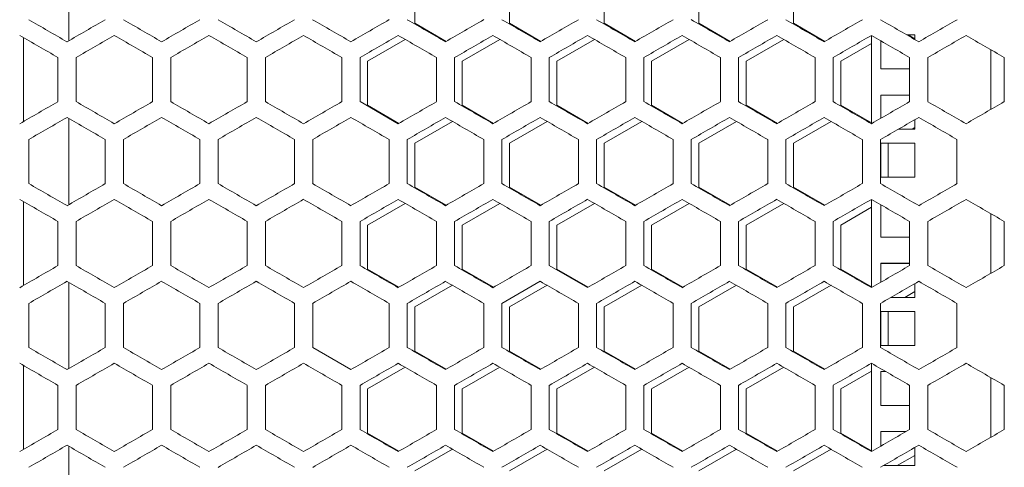
# Model space of a CAD drawing. Units: millimetres. Extents: x -525 to 2804, y -2127 to 960.
# Drawn here: x 2401 to 2661, y -664 to -546 of the extents above; entities that cross this region are included whole.
import ezdxf

# ---------------------------------------------------------------- set-up
doc = ezdxf.new("R2010")
doc.units = ezdxf.units.MM

# ---------------------------------------------------------------- blocks, each defined once
blk = doc.blocks.new('A$C6FAA025A')
at = {"color": 0, "linetype": 'Continuous', "lineweight": 0, "extrusion": (1.22465e-16, 1, -2.22045e-16)}
for p, q in [((13.5, -534.44), (13.5, -557.19)), ((104.9, -552.6), (104.9, -540.94)), ((129.9, -552.6), (129.9, -540.94)), ((154.9, -552.6), (154.9, -540.94)), ((179.9, -552.6), (179.9, -540.94)), ((204.9, -552.6), (204.9, -540.94)), ((113.17, -557.38), (104.9, -552.6)), ((138.17, -557.38), (129.9, -552.6)), ((163.17, -557.38), (154.9, -552.6)), ((188.17, -557.38), (179.9, -552.6)), ((213.17, -557.38), (204.9, -552.6)), ((1.5, -578.55), (1.5, -556.38)), ((225.5, -579.13), (225.5, -555.8)), ((237, -555.67), (234.87, -555.67)), ((234.89, -555.68), (237, -555.68)), ((237, -556.7), (235.23, -555.68)), ((237, -556.9), (237, -555.67)), ((92.4, -562.59), (102.33, -556.86)), ((117.4, -562.59), (127.33, -556.86)), ((142.4, -562.59), (152.33, -556.86)), ((167.4, -562.59), (177.33, -556.86)), ((192.4, -562.59), (202.33, -556.86)), ((217.4, -562.59), (225.5, -557.91)), ((228, -557.25), (228, -564.67)), ((10.6, -561.63), (10.6, -573.3)), ((15.4, -573.3), (15.4, -561.63)), ((35.6, -561.63), (35.6, -573.3)), ((40.4, -573.3), (40.4, -561.63)), ((60.6, -561.63), (60.6, -573.3)), ((65.4, -573.3), (65.4, -561.63)), ((85.6, -561.63), (85.6, -573.3)), ((90.4, -573.3), (90.4, -561.63)), ((110.6, -561.63), (110.6, -573.3)), ((115.4, -573.3), (115.4, -561.63)), ((135.6, -561.63), (135.6, -573.3)), ((140.4, -573.3), (140.4, -561.63)), ((160.6, -561.63), (160.6, -573.3)), ((165.4, -573.3), (165.4, -561.63)), ((185.6, -561.63), (185.6, -573.3)), ((190.4, -573.3), (190.4, -561.63)), ((210.6, -561.63), (210.6, -573.3)), ((215.4, -573.3), (215.4, -561.63)), ((235.6, -561.63), (235.6, -573.3)), ((240.4, -573.3), (240.4, -561.63)), ((257, -559.56), (257, -575.37)), ((260.6, -561.63), (260.6, -573.3)), ((92.4, -574.25), (92.4, -562.59)), ((117.4, -574.25), (117.4, -562.59)), ((142.4, -574.25), (142.4, -562.59)), ((167.4, -574.25), (167.4, -562.59)), ((192.4, -574.25), (192.4, -562.59)), ((217.4, -574.25), (217.4, -562.59)), ((228, -564.67), (235.6, -564.67)), ((228, -571.55), (228, -577.68)), ((235.6, -571.55), (228, -571.55)), ((228, -571.56), (235.6, -571.56)), ((90.4, -573.3), (100.5, -579.13)), ((100.67, -579.03), (92.4, -574.25)), ((125.67, -579.03), (117.4, -574.25)), ((150.67, -579.03), (142.4, -574.25)), ((175.67, -579.03), (167.4, -574.25)), ((200.67, -579.03), (192.4, -574.25)), ((225.5, -578.93), (217.4, -574.25)), ((13.5, -577.74), (13.5, -600.49)), ((104.9, -584.24), (114.83, -578.51)), ((129.9, -584.24), (139.83, -578.51)), ((154.9, -584.24), (164.83, -578.51)), ((179.9, -584.24), (189.83, -578.51)), ((204.9, -584.24), (214.83, -578.51)), ((237, -580.55), (237, -578.03)), ((232.64, -580.55), (237, -580.55)), ((236.29, -580.55), (237, -580.14)), ((2.9, -594.95), (2.9, -583.28)), ((23.1, -583.28), (23.1, -594.95)), ((27.9, -594.95), (27.9, -583.28)), ((48.1, -583.28), (48.1, -594.95)), ((52.9, -594.95), (52.9, -583.28)), ((73.1, -583.28), (73.1, -594.95)), ((77.9, -594.95), (77.9, -583.28)), ((98.1, -583.28), (98.1, -594.95)), ((102.9, -594.95), (102.9, -583.28)), ((104.9, -595.9), (104.9, -584.24)), ((123.1, -583.28), (123.1, -594.95)), ((127.9, -594.95), (127.9, -583.28)), ((129.9, -595.9), (129.9, -584.24)), ((148.1, -583.28), (148.1, -594.95)), ((152.9, -594.95), (152.9, -583.28)), ((154.9, -595.9), (154.9, -584.24)), ((173.1, -583.28), (173.1, -594.95)), ((177.9, -594.95), (177.9, -583.28)), ((179.9, -595.9), (179.9, -584.24)), ((198.1, -583.28), (198.1, -594.95)), ((202.9, -594.95), (202.9, -583.28)), ((204.9, -595.9), (204.9, -584.24)), ((223.1, -583.28), (223.1, -594.95)), ((227.9, -594.95), (227.9, -583.28)), ((228, -584.24), (228, -593.24)), ((237, -584.24), (228, -584.24)), ((228, -584.25), (237, -584.25)), ((229.9, -593.24), (229.9, -584.25)), ((237, -593.24), (237, -584.24)), ((248.1, -583.28), (248.1, -594.95)), ((228, -593.24), (237, -593.24)), ((113.17, -600.68), (104.9, -595.9)), ((138.17, -600.68), (129.9, -595.9)), ((163.17, -600.68), (154.9, -595.9)), ((188.17, -600.68), (179.9, -595.9)), ((213.17, -600.68), (204.9, -595.9)), ((1.5, -621.85), (1.5, -599.68)), ((92.4, -605.89), (102.33, -600.16)), ((117.4, -605.89), (127.33, -600.16)), ((142.4, -605.89), (152.33, -600.16)), ((167.4, -605.89), (177.33, -600.16)), ((192.4, -605.89), (202.33, -600.16)), ((225.5, -622.43), (225.5, -599.1)), ((228, -600.55), (228, -609.12)), ((237, -600.12), (236.86, -600.12)), ((236.87, -600.13), (237, -600.13)), ((237, -600.2), (237, -600.12)), ((217.4, -605.89), (225.5, -601.21)), ((257, -602.86), (257, -618.68)), ((10.6, -604.94), (10.6, -616.6)), ((15.4, -616.6), (15.4, -604.94)), ((35.6, -604.94), (35.6, -616.6)), ((40.4, -616.6), (40.4, -604.94)), ((60.6, -604.94), (60.6, -616.6)), ((65.4, -616.6), (65.4, -604.94)), ((85.6, -604.94), (85.6, -616.6)), ((90.4, -616.6), (90.4, -604.94)), ((92.4, -617.55), (92.4, -605.89)), ((110.6, -604.94), (110.6, -616.6)), ((115.4, -616.6), (115.4, -604.94)), ((117.4, -617.55), (117.4, -605.89)), ((135.6, -604.94), (135.6, -616.6)), ((140.4, -616.6), (140.4, -604.94)), ((142.4, -617.55), (142.4, -605.89)), ((160.6, -604.94), (160.6, -616.6)), ((165.4, -616.6), (165.4, -604.94)), ((167.4, -617.55), (167.4, -605.89)), ((185.6, -604.94), (185.6, -616.6)), ((190.4, -616.6), (190.4, -604.94)), ((192.4, -617.55), (192.4, -605.89)), ((210.6, -604.94), (210.6, -616.6)), ((215.4, -616.6), (215.4, -604.94)), ((217.4, -617.55), (217.4, -605.89)), ((235.6, -604.94), (235.6, -616.6)), ((240.4, -616.6), (240.4, -604.94)), ((260.6, -604.94), (260.6, -616.6)), ((228, -609.12), (235.6, -609.12)), ((228, -616), (228, -620.99)), ((235.6, -616), (228, -616)), ((228, -616.01), (235.6, -616.01)), ((100.67, -622.33), (92.4, -617.55)), ((125.67, -622.33), (117.4, -617.55)), ((140.4, -616.6), (150.5, -622.43)), ((150.67, -622.33), (142.4, -617.55)), ((175.67, -622.33), (167.4, -617.55)), ((200.67, -622.33), (192.4, -617.55)), ((225.5, -622.23), (217.4, -617.55)), ((13.5, -621.04), (13.5, -643.79)), ((138, -620.75), (127.9, -626.59)), ((237, -625), (237, -621.33)), ((104.9, -627.54), (114.83, -621.81)), ((129.9, -627.54), (139.83, -621.81)), ((154.9, -627.54), (164.83, -621.81)), ((179.9, -627.54), (189.83, -621.81)), ((204.9, -627.54), (214.83, -621.81)), ((234.3, -625), (237, -623.44)), ((2.9, -638.25), (2.9, -626.59)), ((23.1, -626.59), (23.1, -638.25)), ((27.9, -638.25), (27.9, -626.59)), ((48.1, -626.59), (48.1, -638.25)), ((52.9, -638.25), (52.9, -626.59)), ((73.1, -626.59), (73.1, -638.25)), ((77.9, -638.25), (77.9, -626.59)), ((98.1, -626.59), (98.1, -638.25)), ((102.9, -638.25), (102.9, -626.59)), ((123.1, -626.59), (123.1, -638.25)), ((127.9, -638.25), (127.9, -626.59)), ((148.1, -626.59), (148.1, -638.25)), ((152.9, -638.25), (152.9, -626.59)), ((173.1, -626.59), (173.1, -638.25)), ((177.9, -638.25), (177.9, -626.59)), ((198.1, -626.59), (198.1, -638.25)), ((202.9, -638.25), (202.9, -626.59)), ((223.1, -626.59), (223.1, -638.25)), ((227.9, -638.25), (227.9, -626.59)), ((230.65, -625), (237, -625)), ((248.1, -626.59), (248.1, -638.25)), ((104.9, -639.2), (104.9, -627.54)), ((129.9, -639.2), (129.9, -627.54)), ((154.9, -639.2), (154.9, -627.54)), ((179.9, -639.2), (179.9, -627.54)), ((204.9, -639.2), (204.9, -627.54)), ((228, -628.69), (228, -637.69)), ((237, -628.69), (228, -628.69)), ((228, -628.7), (237, -628.7)), ((229.9, -637.69), (229.9, -628.7)), ((237, -637.69), (237, -628.69)), ((77.9, -638.25), (88, -644.08)), ((113.17, -643.98), (104.9, -639.2)), ((138.17, -643.98), (129.9, -639.2)), ((163.17, -643.98), (154.9, -639.2)), ((188.17, -643.98), (179.9, -639.2)), ((213.17, -643.98), (204.9, -639.2)), ((228, -637.69), (237, -637.69)), ((225.5, -665.73), (225.5, -642.41)), ((1.5, -665.15), (1.5, -642.98)), ((92.4, -649.19), (102.33, -643.46)), ((117.4, -649.19), (127.33, -643.46)), ((142.4, -649.19), (152.33, -643.46)), ((167.4, -649.19), (177.33, -643.46)), ((192.4, -649.19), (202.33, -643.46)), ((217.4, -649.19), (225.5, -644.51)), ((228, -644.57), (228, -653.57)), ((229.25, -644.57), (228, -644.57)), ((228, -644.58), (229.26, -644.58)), ((257, -646.16), (257, -661.98)), ((10.6, -648.24), (10.6, -659.9)), ((15.4, -659.9), (15.4, -648.24)), ((35.6, -648.24), (35.6, -659.9)), ((40.4, -659.9), (40.4, -648.24)), ((60.6, -648.24), (60.6, -659.9)), ((65.4, -659.9), (65.4, -648.24)), ((85.6, -648.24), (85.6, -659.9)), ((90.4, -659.9), (90.4, -648.24)), ((92.4, -660.85), (92.4, -649.19)), ((110.6, -648.24), (110.6, -659.9)), ((115.4, -659.9), (115.4, -648.24)), ((117.4, -660.85), (117.4, -649.19)), ((135.6, -648.24), (135.6, -659.9)), ((140.4, -659.9), (140.4, -648.24)), ((142.4, -660.85), (142.4, -649.19)), ((160.6, -648.24), (160.6, -659.9)), ((165.4, -659.9), (165.4, -648.24)), ((167.4, -660.85), (167.4, -649.19)), ((185.6, -648.24), (185.6, -659.9)), ((190.4, -659.9), (190.4, -648.24)), ((192.4, -660.85), (192.4, -649.19)), ((210.6, -648.24), (210.6, -659.9)), ((215.4, -659.9), (215.4, -648.24)), ((217.4, -660.85), (217.4, -649.19)), ((235.6, -648.24), (235.6, -659.9)), ((240.4, -659.9), (240.4, -648.24)), ((260.6, -648.24), (260.6, -659.9)), ((228, -653.57), (235.6, -653.57)), ((228, -660.45), (228, -664.29)), ((234.65, -660.45), (228, -660.45)), ((228, -660.46), (234.63, -660.46)), ((100.67, -665.63), (92.4, -660.85)), ((125.67, -665.63), (117.4, -660.85)), ((150.67, -665.63), (142.4, -660.85)), ((175.67, -665.63), (167.4, -660.85)), ((200.67, -665.63), (192.4, -660.85)), ((225.5, -665.53), (217.4, -660.85)), ((13.5, -664.34), (13.5, -687.09)), ((104.9, -670.84), (114.83, -665.11)), ((129.9, -670.84), (139.83, -665.11)), ((154.9, -670.84), (164.83, -665.11)), ((179.9, -670.84), (189.83, -665.11)), ((204.9, -670.84), (214.83, -665.11)), ((237, -669.45), (237, -664.63)), ((232.31, -669.45), (237, -666.74)), ((228.66, -669.45), (237, -669.45))]:
    blk.add_line(p, q, dxfattribs=at)
at = {"color": 0, "linetype": 'Continuous', "lineweight": 0, "extrusion": (-4.93038e-32, -2.22045e-16, -1)}
for centre, major_axis, start_param, end_param in [((0.5, -550.26), (-3608.69, 2083.48), -1.57426, -1.571461), ((0.5, -579.13), (-3608.45, -2083.34), -1.583987, -1.581188), ((0.53, -492.54), (-3607.1, 2082.56), -1.601981, -1.59918), ((0.51, -599.1), (3608.02, 2083.09), -1.55281, -1.55001), ((0.88, -435.01), (-3600.39, 2078.69), -1.640185, -1.637373), ((0.92, -723.22), (-3599.69, -2078.28), -1.642997, -1.640184), ((0.5, -555.8), (3608.45, -2083.34), -1.560404, -1.557605), ((0.53, -535.84), (-3607.1, 2082.56), -1.601981, -1.59918), ((0.57, -680.12), (-3605.88, -2081.86), -1.61172, -1.608917), ((0.62, -694.53), (-3604.81, -2081.24), -1.618662, -1.615857), ((0.5, -627.97), (3608.42, 2083.32), -1.559739, -1.55694), ((0.54, -671.25), (3606.71, 2082.33), -1.538946, -1.536144), ((0.63, -700.07), (3604.7, 2081.17), -1.525069, -1.522264), ((0.77, -728.85), (3602, 2079.61), -1.511175, -1.508366), ((0.5, -622.43), (-3608.69, -2083.48), -1.573595, -1.570796), ((0.52, -564.71), (-3607.45, 2082.76), -1.598514, -1.595713), ((0.51, -671.26), (3607.76, 2082.94), -1.549345, -1.546545), ((0.6, -714.52), (3605.26, 2081.5), -1.52854, -1.525736), ((0.57, -723.42), (-3605.88, -2081.86), -1.61172, -1.608917), ((0.76, -766.61), (-3602.14, -2079.7), -1.632559, -1.62975), ((0.77, -772.15), (3602, 2079.61), -1.511175, -1.508366), ((0.52, -608.01), (-3607.45, 2082.76), -1.598514, -1.595713), ((0.72, -781.07), (-3602.87, -2080.12), -1.629083, -1.626275), ((0.56, -743.41), (3606.27, 2082.08), -1.535478, -1.532676)]:
    blk.add_ellipse(centre, major_axis=major_axis, ratio=0.000001, start_param=start_param, end_param=end_param, dxfattribs=at)
at = {"color": 0, "linetype": 'Continuous', "lineweight": 0, "extrusion": (-3.69779e-32, -2.22045e-16, -1)}
for centre, major_axis, start_param, end_param in [((0.5, -564.69), (-3608.66, -2083.46), -1.577059, -1.57426), ((0.5, -535.83), (-3608.55, 2083.4), -1.581188, -1.578389), ((0.51, -593.56), (-3608.07, -2083.12), -1.590917, -1.588117), ((0.68, -665.62), (-3603.56, -2080.52), -1.625608, -1.622801), ((0.73, -434.92), (-3602.74, 2080.04), -1.62975, -1.626942), ((0.87, -694.39), (-3600.55, -2078.78), -1.639516, -1.636705), ((0.5, -555.8), (3608.69, -2083.48), -1.570796, -1.567998), ((0.5, -570.24), (3608.64, 2083.45), -1.566667, -1.563869), ((0.53, -498.08), (3607.17, -2082.6), -1.543078, -1.540277), ((0.56, -483.67), (3606.36, -2082.13), -1.536144, -1.533342), ((0.63, -656.77), (3604.7, 2081.17), -1.525069, -1.522264), ((0.77, -685.55), (3602, 2079.61), -1.511175, -1.508366), ((0.5, -579.13), (-3608.69, -2083.48), -1.573595, -1.570796), ((0.5, -593.56), (-3608.57, -2083.41), -1.580523, -1.577724), ((0.5, -550.26), (-3608.42, 2083.32), -1.584653, -1.581853), ((0.51, -535.83), (-3608.02, 2083.09), -1.591582, -1.588783), ((0.51, -622.42), (-3607.81, -2082.97), -1.594383, -1.591582), ((0.56, -651.26), (-3606.36, -2082.13), -1.608251, -1.605449), ((0.65, -680.08), (-3604.21, -2080.89), -1.622134, -1.619328), ((0.62, -483.7), (3604.81, -2081.24), -1.525736, -1.522931), ((0.5, -608), (-3608.66, -2083.46), -1.577059, -1.57426), ((0.51, -636.86), (-3608.07, -2083.12), -1.590917, -1.588117), ((0.51, -642.4), (3608.02, 2083.09), -1.55281, -1.55001), ((0.51, -579.13), (-3608.02, 2083.09), -1.591582, -1.588783), ((0.56, -694.57), (-3606.36, -2082.13), -1.608251, -1.605449), ((0.62, -527), (3604.81, -2081.24), -1.525736, -1.522931), ((0.66, -728.92), (3604.09, 2080.82), -1.521598, -1.518792), ((0.73, -743.31), (3602.74, 2080.04), -1.514651, -1.511843), ((0.76, -498.22), (3602.14, -2079.7), -1.511843, -1.509034), ((0.53, -579.15), (-3607.1, 2082.56), -1.601981, -1.59918), ((0.68, -752.23), (-3603.56, -2080.52), -1.625608, -1.622801), ((0.73, -521.52), (-3602.74, 2080.04), -1.62975, -1.626942), ((0.87, -780.99), (-3600.55, -2078.78), -1.639516, -1.636705), ((0.5, -627.97), (3608.57, -2083.41), -1.563869, -1.56107), ((0.5, -613.54), (3608.28, -2083.24), -1.55694, -1.554141), ((0.5, -636.86), (-3608.42, 2083.32), -1.584653, -1.581853), ((0.51, -622.43), (-3608.02, 2083.09), -1.591582, -1.588783), ((0.51, -709.02), (-3607.81, -2082.97), -1.594383, -1.591582), ((0.5, -642.41), (3608.45, -2083.34), -1.560404, -1.557605), ((0.51, -627.98), (3608.07, -2083.12), -1.553475, -1.550676), ((0.66, -772.22), (3604.09, 2080.82), -1.521598, -1.518792), ((0.76, -541.52), (3602.14, -2079.7), -1.511843, -1.509034)]:
    blk.add_ellipse(centre, major_axis=major_axis, ratio=0.000001, start_param=start_param, end_param=end_param, dxfattribs=at)
at = {"color": 0, "linetype": 'Continuous', "lineweight": 0, "extrusion": (1.2326e-32, -2.22045e-16, -1)}
blk.add_ellipse((0.5, -521.4), major_axis=(-3608.24, 2083.22), ratio=0.000001, start_param=-1.588117, end_param=-1.585318, dxfattribs=at)
at = {"color": 0, "linetype": 'Continuous', "lineweight": 0, "extrusion": (-1.2326e-32, -2.22045e-16, -1)}
for centre, major_axis, start_param, end_param in [((0.51, -506.97), (-3607.76, 2082.94), -1.595048, -1.592248), ((0.54, -550.29), (-3606.71, 2082.33), -1.605449, -1.602647), ((0.56, -570.27), (3606.36, -2082.13), -1.536144, -1.533342), ((0.5, -656.84), (3608.66, -2083.46), -1.567332, -1.564534), ((0.54, -599.13), (3606.78, -2082.38), -1.539612, -1.53681)]:
    blk.add_ellipse(centre, major_axis=major_axis, ratio=0.000001, start_param=start_param, end_param=end_param, dxfattribs=at)
at = {"color": 0, "linetype": 'Continuous', "lineweight": 0}
for centre, major_axis, start_param, end_param in [((0.52, -607.98), (-3607.51, -2082.8), -1.597849, -1.595048), ((0.54, -622.4), (-3606.78, -2082.38), -1.604783, -1.601981), ((0.57, -636.82), (-3605.88, -2081.86), -1.61172, -1.608917), ((0.62, -651.23), (-3604.81, -2081.24), -1.618662, -1.615857), ((0.66, -449.31), (-3604.09, 2080.82), -1.622801, -1.619995), ((0.51, -512.51), (3607.81, -2082.97), -1.55001, -1.54721), ((0.52, -613.53), (3607.45, 2082.76), -1.545879, -1.543078), ((0.54, -627.95), (3606.71, 2082.33), -1.538946, -1.536144), ((0.6, -469.26), (3605.37, -2081.56), -1.529206, -1.526402), ((0.65, -454.85), (3604.21, -2080.89), -1.522264, -1.519459), ((0.72, -440.46), (3602.87, -2080.12), -1.515318, -1.51251), ((0.81, -426.08), (3601.37, -2079.25), -1.508366, -1.505556), ((0.88, -699.92), (3600.39, 2078.69), -1.50422, -1.501408), ((0.92, -411.71), (3599.69, -2078.28), -1.501408, -1.498595), ((0.5, -564.69), (-3608.64, 2083.45), -1.577724, -1.574925), ((0.5, -607.99), (-3608.28, -2083.24), -1.587452, -1.584653), ((0.54, -506.98), (-3606.71, 2082.33), -1.605449, -1.602647), ((0.58, -492.57), (-3605.79, 2081.8), -1.612386, -1.609583), ((0.6, -665.68), (-3605.37, -2081.56), -1.61519, -1.612386), ((0.63, -478.16), (-3604.7, 2081.17), -1.619328, -1.616523), ((0.69, -463.77), (-3603.43, 2080.44), -1.626275, -1.623468), ((0.81, -708.85), (-3601.37, -2079.25), -1.636037, -1.633226), ((0.5, -584.67), (3608.69, 2083.48), -1.570131, -1.567332), ((0.5, -570.24), (3608.66, -2083.46), -1.567332, -1.564534), ((0.5, -599.1), (3608.55, 2083.4), -1.563203, -1.560404), ((0.5, -613.53), (3608.24, 2083.22), -1.556275, -1.553475), ((0.51, -541.37), (3608.07, -2083.12), -1.553475, -1.550676), ((0.51, -627.96), (3607.76, 2082.94), -1.549345, -1.546545), ((0.52, -526.95), (3607.51, -2082.8), -1.546545, -1.543744), ((0.53, -642.39), (3607.1, 2082.56), -1.542413, -1.539612), ((0.54, -512.53), (3606.78, -2082.38), -1.539611, -1.53681), ((0.56, -656.8), (3606.27, 2082.08), -1.535478, -1.532676), ((0.57, -498.11), (3605.88, -2081.86), -1.532676, -1.529872), ((0.6, -671.22), (3605.26, 2081.5), -1.52854, -1.525736), ((0.66, -685.62), (3604.09, 2080.82), -1.521598, -1.518792), ((0.68, -469.31), (3603.56, -2080.52), -1.518792, -1.515985), ((0.73, -700.01), (3602.74, 2080.04), -1.514651, -1.511843), ((0.76, -454.92), (3602.14, -2079.7), -1.511843, -1.509034), ((0.82, -714.39), (3601.21, 2079.16), -1.507698, -1.504888), ((0.87, -440.54), (3600.55, -2078.78), -1.504888, -1.502076), ((0.5, -593.56), (-3608.69, 2083.48), -1.57426, -1.571461), ((0.5, -579.13), (-3608.55, 2083.4), -1.581188, -1.578389), ((0.5, -622.43), (-3608.45, -2083.34), -1.583987, -1.581188), ((0.5, -564.7), (-3608.24, 2083.22), -1.588117, -1.585318), ((0.52, -651.28), (-3607.51, -2082.8), -1.597849, -1.595048), ((0.54, -665.71), (-3606.78, -2082.38), -1.604783, -1.601981), ((0.6, -507.02), (-3605.26, 2081.5), -1.615857, -1.613053), ((0.66, -492.61), (-3604.09, 2080.82), -1.622801, -1.619995), ((0.73, -478.22), (-3602.74, 2080.04), -1.62975, -1.626942), ((0.76, -723.31), (-3602.14, -2079.7), -1.632559, -1.62975), ((0.82, -463.84), (-3601.21, 2079.16), -1.636704, -1.633894), ((0.5, -599.1), (3608.69, -2083.48), -1.570796, -1.567998), ((0.5, -584.67), (3608.57, -2083.41), -1.563869, -1.56107), ((0.51, -555.81), (3607.81, -2082.97), -1.55001, -1.54721), ((0.52, -656.83), (3607.45, 2082.76), -1.545879, -1.543078), ((0.53, -541.39), (3607.17, -2082.6), -1.543078, -1.540277), ((0.56, -526.97), (3606.36, -2082.13), -1.536144, -1.533341), ((0.6, -512.56), (3605.37, -2081.56), -1.529206, -1.526402), ((0.65, -498.15), (3604.21, -2080.89), -1.522264, -1.519459), ((0.72, -483.76), (3602.87, -2080.12), -1.515318, -1.51251), ((0.81, -469.38), (3601.37, -2079.25), -1.508366, -1.505556), ((0.88, -743.22), (3600.39, 2078.69), -1.50422, -1.501408), ((0.92, -455.01), (3599.69, -2078.28), -1.501408, -1.498595), ((0.5, -608), (-3608.64, 2083.45), -1.577724, -1.574925), ((0.5, -636.86), (-3608.57, -2083.41), -1.580523, -1.577724), ((0.5, -593.56), (-3608.42, 2083.32), -1.584653, -1.581853), ((0.5, -651.29), (-3608.28, -2083.24), -1.587452, -1.584653), ((0.51, -665.72), (-3607.81, -2082.97), -1.594383, -1.591582), ((0.53, -680.15), (-3607.17, -2082.6), -1.601315, -1.598514), ((0.6, -708.98), (-3605.37, -2081.56), -1.61519, -1.612386), ((0.63, -521.47), (-3604.7, 2081.17), -1.619328, -1.616523), ((0.69, -507.07), (-3603.43, 2080.44), -1.626275, -1.623468), ((0.72, -737.77), (-3602.87, -2080.12), -1.629083, -1.626275), ((0.77, -492.68), (-3602, 2079.61), -1.633227, -1.630417), ((0.81, -752.15), (-3601.37, -2079.25), -1.636037, -1.633227), ((0.88, -478.31), (-3600.39, 2078.69), -1.640184, -1.637373), ((0.5, -627.97), (3608.69, 2083.48), -1.570131, -1.567332), ((0.5, -613.54), (3608.66, -2083.46), -1.567332, -1.564534), ((0.5, -599.11), (3608.45, -2083.34), -1.560404, -1.557605), ((0.51, -584.67), (3608.07, -2083.12), -1.553475, -1.550676), ((0.54, -555.83), (3606.78, -2082.38), -1.539612, -1.53681), ((0.57, -541.41), (3605.88, -2081.86), -1.532676, -1.529872), ((0.68, -512.61), (3603.56, -2080.52), -1.518792, -1.515985), ((0.82, -757.69), (3601.21, 2079.16), -1.507698, -1.504888), ((0.87, -483.84), (3600.55, -2078.78), -1.504888, -1.502076), ((0.5, -636.86), (-3608.69, 2083.48), -1.57426, -1.571461), ((0.5, -651.3), (-3608.66, -2083.46), -1.577059, -1.57426), ((0.5, -622.43), (-3608.55, 2083.4), -1.581188, -1.578389), ((0.5, -665.73), (-3608.45, -2083.34), -1.583987, -1.581188), ((0.5, -608), (-3608.24, 2083.22), -1.588117, -1.585318), ((0.52, -694.59), (-3607.51, -2082.8), -1.597849, -1.595048), ((0.54, -709.01), (-3606.78, -2082.38), -1.604783, -1.601981), ((0.6, -550.32), (-3605.26, 2081.5), -1.615857, -1.613053), ((0.62, -737.83), (-3604.81, -2081.24), -1.618662, -1.615857), ((0.82, -507.14), (-3601.21, 2079.16), -1.636705, -1.633894), ((0.5, -656.84), (3608.64, 2083.45), -1.566667, -1.563869), ((0.5, -671.27), (3608.42, 2083.32), -1.559739, -1.55694), ((0.51, -685.7), (3608.02, 2083.09), -1.55281, -1.55001), ((0.51, -599.11), (3607.81, -2082.97), -1.55001, -1.54721), ((0.52, -700.13), (3607.45, 2082.76), -1.545879, -1.543078), ((0.53, -584.69), (3607.17, -2082.6), -1.543078, -1.540277), ((0.54, -714.55), (3606.71, 2082.33), -1.538946, -1.536144), ((0.58, -728.96), (3605.79, 2081.8), -1.532009, -1.529206), ((0.6, -555.86), (3605.37, -2081.56), -1.529206, -1.526402), ((0.63, -743.37), (3604.7, 2081.17), -1.525069, -1.522264), ((0.65, -541.46), (3604.21, -2080.89), -1.522264, -1.519459), ((0.72, -527.06), (3602.87, -2080.12), -1.515318, -1.51251), ((0.81, -512.68), (3601.37, -2079.25), -1.508366, -1.505556), ((0.88, -786.53), (3600.39, 2078.69), -1.50422, -1.501408), ((0.92, -498.31), (3599.69, -2078.28), -1.501408, -1.498595), ((0.5, -680.16), (-3608.57, -2083.41), -1.580523, -1.577724), ((0.5, -694.6), (-3608.28, -2083.24), -1.587452, -1.584653), ((0.53, -723.45), (-3607.17, -2082.6), -1.601315, -1.598514), ((0.54, -593.59), (-3606.71, 2082.33), -1.605448, -1.602647), ((0.56, -737.87), (-3606.36, -2082.13), -1.608251, -1.605449), ((0.6, -752.28), (-3605.37, -2081.56), -1.61519, -1.612386), ((0.63, -564.77), (-3604.7, 2081.17), -1.619328, -1.616523), ((0.65, -766.68), (-3604.21, -2080.89), -1.622134, -1.619328), ((0.69, -550.37), (-3603.43, 2080.44), -1.626275, -1.623468), ((0.77, -535.98), (-3602, 2079.61), -1.633227, -1.630417), ((0.81, -795.45), (-3601.37, -2079.25), -1.636037, -1.633227), ((0.5, -671.27), (3608.69, 2083.48), -1.570131, -1.567332), ((0.5, -700.14), (3608.24, 2083.22), -1.556275, -1.553475), ((0.51, -714.57), (3607.76, 2082.94), -1.549345, -1.546545), ((0.53, -728.99), (3607.1, 2082.56), -1.542413, -1.539612), ((0.57, -584.71), (3605.88, -2081.86), -1.532675, -1.529872), ((0.73, -786.61), (3602.74, 2080.04), -1.514651, -1.511843)]:
    blk.add_ellipse(centre, major_axis=major_axis, ratio=0.000001, start_param=start_param, end_param=end_param, dxfattribs=at)
at = {"color": 0, "linetype": 'Continuous', "lineweight": 0, "extrusion": (-2.46519e-32, -2.22045e-16, -1)}
for centre, major_axis, start_param, end_param in [((0.56, -478.13), (-3606.27, 2082.08), -1.608917, -1.606115), ((0.6, -463.72), (-3605.26, 2081.5), -1.615857, -1.613053), ((0.82, -420.54), (-3601.21, 2079.16), -1.636705, -1.633894), ((0.5, -541.37), (3608.57, -2083.41), -1.563869, -1.56107), ((0.5, -526.94), (3608.28, -2083.24), -1.55694, -1.554141), ((0.56, -521.43), (-3606.27, 2082.08), -1.608917, -1.606115), ((0.68, -708.93), (-3603.56, -2080.52), -1.625608, -1.622801), ((0.87, -737.69), (-3600.55, -2078.78), -1.639516, -1.636705), ((0.5, -570.24), (3608.28, -2083.24), -1.55694, -1.554141), ((0.69, -714.46), (3603.43, 2080.44), -1.518125, -1.515318), ((0.51, -680.16), (-3608.07, -2083.12), -1.590917, -1.588117), ((0.5, -642.41), (3608.69, -2083.48), -1.570796, -1.567998), ((0.69, -757.77), (3603.43, 2080.44), -1.518125, -1.515318), ((0.5, -651.3), (-3608.64, 2083.45), -1.577724, -1.574925), ((0.88, -521.61), (-3600.39, 2078.69), -1.640184, -1.637373), ((0.5, -685.71), (3608.55, 2083.4), -1.563203, -1.560404), ((0.52, -613.55), (3607.51, -2082.8), -1.546545, -1.543744), ((0.62, -570.31), (3604.81, -2081.24), -1.525736, -1.522931), ((0.68, -555.91), (3603.56, -2080.52), -1.518792, -1.515985), ((0.82, -800.99), (3601.21, 2079.16), -1.507698, -1.504888), ((0.87, -527.15), (3600.55, -2078.78), -1.504888, -1.502076)]:
    blk.add_ellipse(centre, major_axis=major_axis, ratio=0.000001, start_param=start_param, end_param=end_param, dxfattribs=at)
at = {"color": 0, "linetype": 'Continuous', "lineweight": 0, "extrusion": (-6.16298e-32, -2.22045e-16, -1)}
for centre, major_axis, start_param, end_param in [((0.76, -680.01), (-3602.14, -2079.7), -1.632559, -1.62975), ((0.5, -584.67), (3608.42, 2083.32), -1.559739, -1.55694), ((0.58, -642.36), (3605.79, 2081.8), -1.532009, -1.529206), ((0.69, -671.16), (3603.43, 2080.44), -1.518125, -1.515318), ((0.53, -636.85), (-3607.17, -2082.6), -1.601315, -1.598514), ((0.72, -694.47), (-3602.87, -2080.12), -1.629083, -1.626275), ((0.77, -449.38), (-3602, 2079.61), -1.633227, -1.630417), ((0.51, -550.27), (-3607.76, 2082.94), -1.595048, -1.592248), ((0.5, -613.54), (3608.64, 2083.45), -1.566667, -1.563869), ((0.58, -685.66), (3605.79, 2081.8), -1.532009, -1.529206), ((0.65, -723.38), (-3604.21, -2080.89), -1.622134, -1.619328), ((0.92, -766.52), (-3599.69, -2078.28), -1.642997, -1.640184), ((0.5, -656.84), (3608.24, 2083.22), -1.556275, -1.553475), ((0.53, -685.69), (3607.1, 2082.56), -1.542413, -1.539612), ((0.66, -535.92), (-3604.09, 2080.82), -1.622801, -1.619995), ((0.58, -579.17), (-3605.79, 2081.8), -1.612387, -1.609583), ((0.92, -809.82), (-3599.69, -2078.28), -1.642997, -1.640184), ((0.6, -757.82), (3605.26, 2081.5), -1.52854, -1.525736)]:
    blk.add_ellipse(centre, major_axis=major_axis, ratio=0.000001, start_param=start_param, end_param=end_param, dxfattribs=at)
at = {"color": 0, "linetype": 'Continuous', "lineweight": 0, "extrusion": (-7.39557e-32, -2.22045e-16, -1)}
for centre, major_axis, start_param, end_param in [((0.5, -642.4), (3608.55, 2083.4), -1.563203, -1.560404), ((0.5, -665.73), (-3608.69, -2083.48), -1.573595, -1.570796)]:
    blk.add_ellipse(centre, major_axis=major_axis, ratio=0.000001, start_param=start_param, end_param=end_param, dxfattribs=at)
at = {"color": 0, "linetype": 'Continuous', "lineweight": 0, "extrusion": (0, -2.22045e-16, -1)}
for centre, major_axis, start_param, end_param in [((0.52, -570.25), (3607.51, -2082.8), -1.546545, -1.543744), ((0.56, -564.73), (-3606.27, 2082.08), -1.608917, -1.606115)]:
    blk.add_ellipse(centre, major_axis=major_axis, ratio=0.000001, start_param=start_param, end_param=end_param, dxfattribs=at)

msp = doc.modelspace()

# ---------------------------------------------------------------- block references
msp.add_blockref('A$C6FAA025A', (2400.28, 5.991))

doc.saveas('drawing.dxf')
